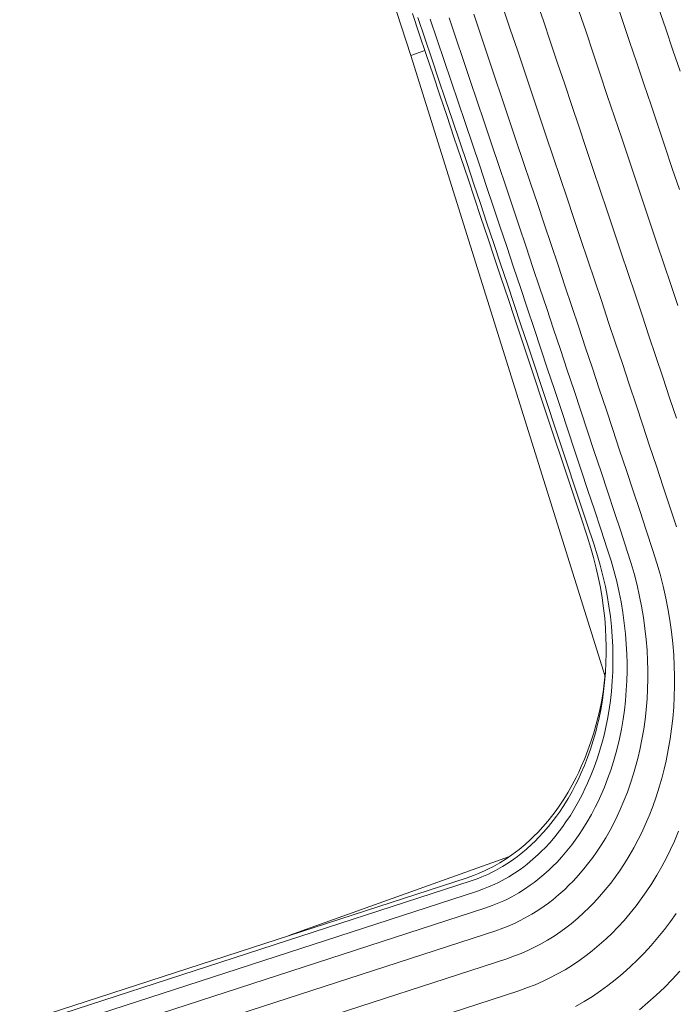
# Model space of a CAD drawing. Units: millimetres. Extents: x -3834 to 13818, y 12034 to 35969.
# Drawn here: x 6345 to 6390, y 29794 to 29862 of the extents above; entities that cross this region are included whole.
import ezdxf

# ---------------------------------------------------------------- set-up
doc = ezdxf.new("R2010")
doc.units = ezdxf.units.MM
doc.layers.add('размер', color=92, linetype='Continuous', lineweight=15)
doc.styles.get("Standard").update_dxf_attribs({"font": 'txt.shx'})
doc.dimstyles.new('Размер М1.1', dxfattribs={"dimtxt": 300, "dimasz": 200, "dimexe": 1, "dimexo": 1, "dimgap": 50, "dimtad": 1, "dimdec": 0, "dimzin": 0, "dimtxsty": 'Standard', "dimcen": 2.5, "dimazin": 0, "dimtfac": 1, "dimtmove": 0, "dimatfit": 3, "dimfxl": 1, "dimtzin": 0, "dimarcsym": 0})

# ---------------------------------------------------------------- blocks, each defined once
blk = doc.blocks.new('*D14')
at = {"layer": 'Defpoints', "color": 0, "transparency": 16777216}
for p in [(-1775.736, 35968.893), (3790.38, 35968.893, -42.452), (8481.435, 28674.481, -42.452)]:
    blk.add_point(p, dxfattribs=at)
at = {"layer": 'размер', "color": 0, "lineweight": -2, "transparency": 16777216}
for p, q in [((3789.38, 35968.893), (-1776.736, 35968.893)), ((-1775.736, 28874.481), (-1775.736, 35768.893)), ((8480.435, 28674.481), (-1776.736, 28674.481))]:
    blk.add_line(p, q, dxfattribs=at)
at = {"layer": 'размер', "color": 0, "transparency": 16777216}
for points in [[(-1809.069, 35768.893), (-1742.402, 35768.893), (-1775.736, 35968.893)], [(-1809.069, 28874.481), (-1742.402, 28874.481), (-1775.736, 28674.481)]]:
    blk.add_solid(points, dxfattribs=at)
at = {"layer": 'размер', "color": 0, "transparency": 16777216, "insert": (-1975.736, 32321.687), "char_height": 300, "attachment_point": 5, "rotation": 90}
blk.add_mtext('7200', dxfattribs=at)

msp = doc.modelspace()

# ---------------------------------------------------------------- linework, layer by layer
at = {"color": 0, "linetype": 'Continuous', "lineweight": 0, "extrusion": (2.22045e-16, 1, -2.22045e-16)}
for p, q in [((6372.034, 29859.345, -42.452), (6351.818, 29921.61, -42.452)), ((6380.658, 29863.17, -42.452), (6381.148, 29861.716, -42.452)), ((6386.099, 29863.212, -42.452), (6386.59, 29861.754, -42.452)), ((6372.14, 29862.228, -42.452), (6372.614, 29860.822, -42.452)), ((6372.516, 29861.951, -42.452), (6372.993, 29860.535, -42.452)), ((6376.36, 29862.179, -42.452), (6376.847, 29860.737, -42.452)), ((6378.383, 29862.6, -42.452), (6378.872, 29861.151, -42.452)), ((6383.589, 29862.412, -42.452), (6384.079, 29860.956, -42.452)), ((6389.074, 29862.627, -42.452), (6389.564, 29861.171, -42.452)), ((6373.369, 29861.849, -42.452), (6373.85, 29860.424, -42.452)), ((6374.668, 29861.926, -42.452), (6375.151, 29860.492, -42.452)), ((6381.148, 29861.716, -42.452), (6381.638, 29860.264, -42.452)), ((6386.59, 29861.754, -42.452), (6387.08, 29860.298, -42.452)), ((6372.614, 29860.822, -42.452), (6373.087, 29859.418, -42.452)), ((6376.847, 29860.737, -42.452), (6377.332, 29859.296, -42.452)), ((6378.872, 29861.151, -42.452), (6379.359, 29859.703, -42.452)), ((6384.079, 29860.956, -42.452), (6384.569, 29859.502, -42.452)), ((6389.564, 29861.171, -42.452), (6390.054, 29859.717, -42.452)), ((6372.993, 29860.535, -42.452), (6373.47, 29859.12, -42.452)), ((6373.85, 29860.424, -42.452), (6374.33, 29858.999, -42.452)), ((6375.151, 29860.492, -42.452), (6375.634, 29859.059, -42.452)), ((6381.638, 29860.264, -42.452), (6382.126, 29858.813, -42.452)), ((6387.08, 29860.298, -42.452), (6387.57, 29858.843, -42.452)), ((6372.996, 29859.69, -42.452), (6372.034, 29859.345, -42.452)), ((6372.034, 29859.345, -42.452), (6385.386, 29816.642, -42.452)), ((6373.087, 29859.418, -42.452), (6373.56, 29858.015, -42.452)), ((6377.332, 29859.296, -42.452), (6377.817, 29857.857, -42.452)), ((6379.359, 29859.703, -42.452), (6379.846, 29858.257, -42.452)), ((6384.569, 29859.502, -42.452), (6385.057, 29858.049, -42.452)), ((6390.054, 29859.717, -42.452), (6390.542, 29858.263, -42.452)), ((6373.47, 29859.12, -42.452), (6373.946, 29857.708, -42.452)), ((6374.33, 29858.999, -42.452), (6374.809, 29857.577, -42.452)), ((6375.634, 29859.059, -42.452), (6376.116, 29857.627, -42.452)), ((6382.126, 29858.813, -42.452), (6382.614, 29857.363, -42.452)), ((6387.57, 29858.843, -42.452), (6388.058, 29857.39, -42.452)), ((6373.56, 29858.015, -42.452), (6374.032, 29856.614, -42.452)), ((6379.846, 29858.257, -42.452), (6380.332, 29856.813, -42.452)), ((6385.057, 29858.049, -42.452), (6385.545, 29856.596, -42.452)), ((6373.946, 29857.708, -42.452), (6374.421, 29856.297, -42.452)), ((6374.809, 29857.577, -42.452), (6375.287, 29856.156, -42.452)), ((6376.116, 29857.627, -42.452), (6376.597, 29856.197, -42.452)), ((6377.817, 29857.857, -42.452), (6378.3, 29856.419, -42.452)), ((6382.614, 29857.363, -42.452), (6383.1, 29855.914, -42.452)), ((6388.058, 29857.39, -42.452), (6388.55, 29855.924, -42.452)), ((6374.032, 29856.614, -42.452), (6374.503, 29855.214, -42.452)), ((6380.332, 29856.813, -42.452), (6380.817, 29855.369, -42.452)), ((6385.545, 29856.596, -42.452), (6386.043, 29855.117, -42.452)), ((6374.421, 29856.297, -42.452), (6374.895, 29854.886, -42.452)), ((6375.287, 29856.156, -42.452), (6375.764, 29854.736, -42.452)), ((6376.597, 29856.197, -42.452), (6377.077, 29854.769, -42.452)), ((6378.3, 29856.419, -42.452), (6378.783, 29854.982, -42.452)), ((6383.1, 29855.914, -42.452), (6383.601, 29854.424, -42.452)), ((6388.55, 29855.924, -42.452), (6389.038, 29854.473, -42.452)), ((6374.503, 29855.214, -42.452), (6375, 29853.734, -42.452)), ((6380.817, 29855.369, -42.452), (6381.32, 29853.871, -42.452)), ((6374.895, 29854.886, -42.452), (6375.396, 29853.396, -42.452)), ((6375.764, 29854.736, -42.452), (6376.268, 29853.238, -42.452)), ((6377.077, 29854.769, -42.452), (6377.582, 29853.267, -42.452)), ((6378.783, 29854.982, -42.452), (6379.288, 29853.48, -42.452)), ((6386.043, 29855.117, -42.452), (6386.535, 29853.651, -42.452)), ((6381.32, 29853.871, -42.452), (6381.82, 29852.385, -42.452)), ((6383.601, 29854.424, -42.452), (6384.098, 29852.946, -42.452)), ((6389.038, 29854.473, -42.452), (6389.521, 29853.036, -42.452)), ((6375, 29853.734, -42.452), (6375.498, 29852.255, -42.452)), ((6375.396, 29853.396, -42.452), (6375.897, 29851.909, -42.452)), ((6376.268, 29853.238, -42.452), (6376.77, 29851.746, -42.452)), ((6377.582, 29853.267, -42.452), (6378.084, 29851.772, -42.452)), ((6379.288, 29853.48, -42.452), (6379.79, 29851.988, -42.452)), ((6386.535, 29853.651, -42.452), (6387.017, 29852.216, -42.452)), ((6384.098, 29852.946, -42.452), (6384.579, 29851.513, -42.452)), ((6389.521, 29853.036, -42.452), (6390.01, 29851.578, -42.452)), ((6375.498, 29852.255, -42.452), (6375.966, 29850.858, -42.452)), ((6375.897, 29851.909, -42.452), (6376.368, 29850.504, -42.452)), ((6379.79, 29851.988, -42.452), (6380.268, 29850.564, -42.452)), ((6381.82, 29852.385, -42.452), (6382.3, 29850.955, -42.452)), ((6387.017, 29852.216, -42.452), (6387.502, 29850.771, -42.452)), ((6376.77, 29851.746, -42.452), (6377.244, 29850.334, -42.452)), ((6378.084, 29851.772, -42.452), (6378.561, 29850.354, -42.452)), ((6384.579, 29851.513, -42.452), (6385.059, 29850.084, -42.452)), ((6390.01, 29851.578, -42.452), (6390.498, 29850.122, -42.452)), ((6375.966, 29850.858, -42.452), (6376.413, 29849.525, -42.452)), ((6376.368, 29850.504, -42.452), (6376.819, 29849.158, -42.452)), ((6380.268, 29850.564, -42.452), (6380.736, 29849.17, -42.452)), ((6382.3, 29850.955, -42.452), (6382.774, 29849.543, -42.452)), ((6387.502, 29850.771, -42.452), (6387.985, 29849.329, -42.452)), ((6377.244, 29850.334, -42.452), (6377.7, 29848.973, -42.452)), ((6378.561, 29850.354, -42.452), (6379.022, 29848.977, -42.452)), ((6385.059, 29850.084, -42.452), (6385.536, 29848.657, -42.452)), ((6376.413, 29849.525, -42.452), (6376.859, 29848.194, -42.452)), ((6376.819, 29849.158, -42.452), (6377.269, 29847.814, -42.452)), ((6380.736, 29849.17, -42.452), (6381.202, 29847.776, -42.452)), ((6382.774, 29849.543, -42.452), (6383.246, 29848.133, -42.452)), ((6387.985, 29849.329, -42.452), (6388.469, 29847.885, -42.452)), ((6377.7, 29848.973, -42.452), (6378.155, 29847.613, -42.452)), ((6379.022, 29848.977, -42.452), (6379.483, 29847.601, -42.452)), ((6385.536, 29848.657, -42.452), (6386.019, 29847.217, -42.452)), ((6376.859, 29848.194, -42.452), (6377.325, 29846.802, -42.452)), ((6377.269, 29847.814, -42.452), (6377.739, 29846.412, -42.452)), ((6381.202, 29847.776, -42.452), (6381.681, 29846.348, -42.452)), ((6383.246, 29848.133, -42.452), (6383.727, 29846.698, -42.452)), ((6388.469, 29847.885, -42.452), (6388.951, 29846.443, -42.452)), ((6378.155, 29847.613, -42.452), (6378.628, 29846.202, -42.452)), ((6379.483, 29847.601, -42.452), (6379.959, 29846.181, -42.452)), ((6386.019, 29847.217, -42.452), (6386.501, 29845.778, -42.452)), ((6377.325, 29846.802, -42.452), (6377.791, 29845.412, -42.452)), ((6377.739, 29846.412, -42.452), (6378.207, 29845.012, -42.452)), ((6383.727, 29846.698, -42.452), (6384.207, 29845.264, -42.452)), ((6388.951, 29846.443, -42.452), (6389.428, 29845.015, -42.452)), ((6378.628, 29846.202, -42.452), (6379.1, 29844.792, -42.452)), ((6379.959, 29846.181, -42.452), (6380.434, 29844.762, -42.452)), ((6381.681, 29846.348, -42.452), (6382.158, 29844.921, -42.452)), ((6386.501, 29845.778, -42.452), (6386.977, 29844.353, -42.452)), ((6377.791, 29845.412, -42.452), (6378.255, 29844.023, -42.452)), ((6384.207, 29845.264, -42.452), (6384.682, 29843.843, -42.452)), ((6378.207, 29845.012, -42.452), (6378.674, 29843.616, -42.452)), ((6379.1, 29844.792, -42.452), (6379.569, 29843.389, -42.452)), ((6380.434, 29844.762, -42.452), (6380.905, 29843.352, -42.452)), ((6382.158, 29844.921, -42.452), (6382.632, 29843.505, -42.452)), ((6389.428, 29845.015, -42.452), (6389.905, 29843.588, -42.452)), ((6378.255, 29844.023, -42.452), (6378.719, 29842.634, -42.452)), ((6384.682, 29843.843, -42.452), (6385.156, 29842.422, -42.452)), ((6386.977, 29844.353, -42.452), (6387.453, 29842.928, -42.452)), ((6378.674, 29843.616, -42.452), (6379.14, 29842.219, -42.452)), ((6379.569, 29843.389, -42.452), (6380.038, 29841.986, -42.452)), ((6380.905, 29843.352, -42.452), (6381.376, 29841.941, -42.452)), ((6382.632, 29843.505, -42.452), (6383.105, 29842.089, -42.452)), ((6389.905, 29843.588, -42.452), (6390.385, 29842.151, -42.452)), ((6378.719, 29842.634, -42.452), (6379.182, 29841.249, -42.452)), ((6385.156, 29842.422, -42.452), (6385.633, 29840.993, -42.452)), ((6387.453, 29842.928, -42.452), (6387.931, 29841.494, -42.452)), ((6379.14, 29842.219, -42.452), (6379.606, 29840.824, -42.452)), ((6380.038, 29841.986, -42.452), (6380.507, 29840.581, -42.452)), ((6381.376, 29841.941, -42.452), (6381.849, 29840.528, -42.452)), ((6383.105, 29842.089, -42.452), (6383.58, 29840.667, -42.452)), ((6379.182, 29841.249, -42.452), (6379.644, 29839.865, -42.452)), ((6385.633, 29840.993, -42.452), (6386.105, 29839.577, -42.452)), ((6387.931, 29841.494, -42.452), (6388.405, 29840.074, -42.452)), ((6379.606, 29840.824, -42.452), (6380.071, 29839.433, -42.452)), ((6380.507, 29840.581, -42.452), (6380.974, 29839.182, -42.452)), ((6381.849, 29840.528, -42.452), (6382.317, 29839.122, -42.452)), ((6383.58, 29840.667, -42.452), (6384.05, 29839.256, -42.452)), ((6379.644, 29839.865, -42.452), (6380.105, 29838.484, -42.452)), ((6388.405, 29840.074, -42.452), (6388.877, 29838.656, -42.452)), ((6380.071, 29839.433, -42.452), (6380.534, 29838.044, -42.452)), ((6380.974, 29839.182, -42.452), (6381.439, 29837.786, -42.452)), ((6382.317, 29839.122, -42.452), (6382.785, 29837.719, -42.452)), ((6384.05, 29839.256, -42.452), (6384.52, 29837.847, -42.452)), ((6386.105, 29839.577, -42.452), (6386.577, 29838.163, -42.452)), ((6380.105, 29838.484, -42.452), (6380.563, 29837.105, -42.452)), ((6388.877, 29838.656, -42.452), (6389.353, 29837.229, -42.452)), ((6380.534, 29838.044, -42.452), (6380.997, 29836.656, -42.452)), ((6381.439, 29837.786, -42.452), (6381.905, 29836.388, -42.452)), ((6382.785, 29837.719, -42.452), (6383.254, 29836.313, -42.452)), ((6384.52, 29837.847, -42.452), (6384.991, 29836.432, -42.452)), ((6386.577, 29838.163, -42.452), (6387.051, 29836.741, -42.452)), ((6380.563, 29837.105, -42.452), (6381.022, 29835.727, -42.452)), ((6389.353, 29837.229, -42.452), (6389.823, 29835.815, -42.452)), ((6380.997, 29836.656, -42.452), (6381.458, 29835.27, -42.452)), ((6381.905, 29836.388, -42.452), (6382.368, 29834.996, -42.452)), ((6383.254, 29836.313, -42.452), (6383.72, 29834.913, -42.452)), ((6384.991, 29836.432, -42.452), (6385.459, 29835.027, -42.452)), ((6387.051, 29836.741, -42.452), (6387.52, 29835.331, -42.452)), ((6381.022, 29835.727, -42.452), (6381.48, 29834.351, -42.452)), ((6389.823, 29835.815, -42.452), (6390.293, 29834.403, -42.452)), ((6381.458, 29835.27, -42.452), (6381.918, 29833.887, -42.452)), ((6382.368, 29834.996, -42.452), (6382.831, 29833.605, -42.452)), ((6383.72, 29834.913, -42.452), (6384.185, 29833.516, -42.452)), ((6385.459, 29835.027, -42.452), (6385.926, 29833.623, -42.452)), ((6387.52, 29835.331, -42.452), (6387.989, 29833.923, -42.452)), ((6381.48, 29834.351, -42.452), (6381.937, 29832.977, -42.452)), ((6381.918, 29833.887, -42.452), (6382.377, 29832.506, -42.452)), ((6382.831, 29833.605, -42.452), (6383.293, 29832.217, -42.452)), ((6385.926, 29833.623, -42.452), (6386.391, 29832.222, -42.452)), ((6387.989, 29833.923, -42.452), (6388.456, 29832.517, -42.452)), ((6381.937, 29832.977, -42.452), (6382.393, 29831.605, -42.452)), ((6384.185, 29833.516, -42.452), (6384.648, 29832.121, -42.452)), ((6382.377, 29832.506, -42.452), (6382.836, 29831.126, -42.452)), ((6383.293, 29832.217, -42.452), (6383.753, 29830.829, -42.452)), ((6386.391, 29832.222, -42.452), (6386.856, 29830.823, -42.452)), ((6388.456, 29832.517, -42.452), (6388.922, 29831.112, -42.452)), ((6382.393, 29831.605, -42.452), (6382.848, 29830.236, -42.452)), ((6384.648, 29832.121, -42.452), (6385.111, 29830.727, -42.452)), ((6382.836, 29831.126, -42.452), (6383.293, 29829.747, -42.452)), ((6383.753, 29830.829, -42.452), (6384.214, 29829.441, -42.452)), ((6386.856, 29830.823, -42.452), (6387.323, 29829.417, -42.452)), ((6388.922, 29831.112, -42.452), (6389.391, 29829.7, -42.452)), ((6382.848, 29830.236, -42.452), (6383.28, 29828.932, -42.452)), ((6385.111, 29830.727, -42.452), (6385.575, 29829.33, -42.452)), ((6383.293, 29829.747, -42.452), (6383.73, 29828.432, -42.452)), ((6389.391, 29829.7, -42.452), (6389.847, 29828.325, -42.452)), ((6383.28, 29828.932, -42.452), (6383.712, 29827.63, -42.452)), ((6384.214, 29829.441, -42.452), (6384.655, 29828.113, -42.452)), ((6385.575, 29829.33, -42.452), (6386.02, 29827.987, -42.452)), ((6387.323, 29829.417, -42.452), (6387.773, 29828.058, -42.452)), ((6383.73, 29828.432, -42.452), (6384.166, 29827.119, -42.452)), ((6384.655, 29828.113, -42.452), (6385.095, 29826.787, -42.452)), ((6389.847, 29828.325, -42.452), (6390.302, 29826.952, -42.452)), ((6383.712, 29827.63, -42.452), (6384.157, 29826.288, -42.452)), ((6386.02, 29827.987, -42.452), (6386.465, 29826.645, -42.452)), ((6387.773, 29828.058, -42.452), (6388.223, 29826.701, -42.452)), ((6384.166, 29827.119, -42.452), (6384.613, 29825.769, -42.452)), ((6385.095, 29826.787, -42.452), (6385.545, 29825.427, -42.452)), ((6384.157, 29826.288, -42.452), (6384.414, 29825.477, -42.452)), ((6386.465, 29826.645, -42.452), (6386.918, 29825.276, -42.452)), ((6388.223, 29826.701, -42.452), (6388.679, 29825.323, -42.452)), ((6384.414, 29825.477, -42.452), (6384.596, 29824.844, -42.452)), ((6384.613, 29825.769, -42.452), (6384.871, 29824.951, -42.452)), ((6385.545, 29825.427, -42.452), (6385.808, 29824.595, -42.452)), ((6384.596, 29824.844, -42.452), (6384.784, 29824.11, -42.452)), ((6384.871, 29824.951, -42.452), (6385.055, 29824.311, -42.452)), ((6386.918, 29825.276, -42.452), (6387.188, 29824.422, -42.452)), ((6388.679, 29825.323, -42.452), (6388.959, 29824.439, -42.452)), ((6384.784, 29824.11, -42.452), (6384.949, 29823.382, -42.452)), ((6385.055, 29824.311, -42.452), (6385.246, 29823.569, -42.452)), ((6385.808, 29824.595, -42.452), (6385.998, 29823.934, -42.452)), ((6387.188, 29824.422, -42.452), (6387.388, 29823.727, -42.452)), ((6388.959, 29824.439, -42.452), (6389.171, 29823.697, -42.452)), ((6384.949, 29823.382, -42.452), (6385.07, 29822.768, -42.452)), ((6385.246, 29823.569, -42.452), (6385.412, 29822.833, -42.452)), ((6385.998, 29823.934, -42.452), (6386.193, 29823.172, -42.452)), ((6387.388, 29823.727, -42.452), (6387.59, 29822.935, -42.452)), ((6389.171, 29823.697, -42.452), (6389.384, 29822.866, -42.452)), ((6385.07, 29822.768, -42.452), (6385.189, 29822.057, -42.452)), ((6385.412, 29822.833, -42.452), (6385.534, 29822.215, -42.452)), ((6386.193, 29823.172, -42.452), (6386.364, 29822.416, -42.452)), ((6387.59, 29822.935, -42.452), (6387.768, 29822.149, -42.452)), ((6389.384, 29822.866, -42.452), (6389.57, 29822.04, -42.452)), ((6385.189, 29822.057, -42.452), (6385.287, 29821.352, -42.452)), ((6385.534, 29822.215, -42.452), (6385.654, 29821.499, -42.452)), ((6386.364, 29822.416, -42.452), (6386.489, 29821.781, -42.452)), ((6387.768, 29822.149, -42.452), (6387.9, 29821.48, -42.452)), ((6389.57, 29822.04, -42.452), (6389.711, 29821.324, -42.452)), ((6385.287, 29821.352, -42.452), (6385.363, 29820.659, -42.452)), ((6385.654, 29821.499, -42.452), (6385.753, 29820.785, -42.452)), ((6386.489, 29821.781, -42.452), (6386.612, 29821.047, -42.452)), ((6387.9, 29821.48, -42.452), (6388.028, 29820.717, -42.452)), ((6385.753, 29820.785, -42.452), (6385.83, 29820.086, -42.452)), ((6386.612, 29821.047, -42.452), (6386.714, 29820.312, -42.452)), ((6388.028, 29820.717, -42.452), (6388.134, 29819.95, -42.452)), ((6389.711, 29821.324, -42.452), (6389.845, 29820.523, -42.452)), ((6385.363, 29820.659, -42.452), (6385.418, 29819.973, -42.452)), ((6385.83, 29820.086, -42.452), (6385.885, 29819.394, -42.452)), ((6386.714, 29820.312, -42.452), (6386.793, 29819.595, -42.452)), ((6389.845, 29820.523, -42.452), (6389.958, 29819.715, -42.452)), ((6385.418, 29819.973, -42.452), (6385.452, 29819.297, -42.452)), ((6385.885, 29819.394, -42.452), (6385.92, 29818.712, -42.452)), ((6386.793, 29819.595, -42.452), (6386.85, 29818.885, -42.452)), ((6388.134, 29819.95, -42.452), (6388.216, 29819.204, -42.452)), ((6389.958, 29819.715, -42.452), (6390.044, 29818.928, -42.452)), ((6385.452, 29819.297, -42.452), (6385.465, 29818.754, -42.452)), ((6385.465, 29818.754, -42.452), (6385.467, 29818.228, -42.452)), ((6385.92, 29818.712, -42.452), (6385.933, 29818.157, -42.452)), ((6386.85, 29818.885, -42.452), (6386.886, 29818.184, -42.452)), ((6388.216, 29819.204, -42.452), (6388.276, 29818.463, -42.452)), ((6390.044, 29818.928, -42.452), (6390.108, 29818.147, -42.452)), ((6385.467, 29818.228, -42.452), (6385.451, 29817.581, -42.452)), ((6385.933, 29818.157, -42.452), (6385.934, 29817.618, -42.452)), ((6386.886, 29818.184, -42.452), (6386.9, 29817.599, -42.452)), ((6388.276, 29818.463, -42.452), (6388.314, 29817.732, -42.452)), ((6390.108, 29818.147, -42.452), (6390.148, 29817.375, -42.452)), ((6385.451, 29817.581, -42.452), (6385.418, 29816.946, -42.452)), ((6385.934, 29817.618, -42.452), (6385.918, 29816.969, -42.452)), ((6386.9, 29817.599, -42.452), (6386.901, 29817.029, -42.452)), ((6388.314, 29817.732, -42.452), (6388.329, 29817.101, -42.452)), ((6390.148, 29817.375, -42.452), (6390.165, 29816.682, -42.452)), ((6385.407, 29816.824, -42.452), (6385.336, 29816.194, -42.452)), ((6385.418, 29816.946, -42.452), (6385.359, 29816.242, -42.452)), ((6385.419, 29816.971, -42.452), (6385.407, 29816.824, -42.452)), ((6385.918, 29816.969, -42.452), (6385.885, 29816.331, -42.452)), ((6386.901, 29817.029, -42.452), (6386.885, 29816.364, -42.452)), ((6388.329, 29817.101, -42.452), (6388.33, 29816.484, -42.452)), ((6390.165, 29816.682, -42.452), (6390.166, 29816.004, -42.452)), ((6385.336, 29816.194, -42.452), (6385.249, 29815.578, -42.452)), ((6385.359, 29816.242, -42.452), (6385.29, 29815.624, -42.452)), ((6385.885, 29816.331, -42.452), (6385.825, 29815.621, -42.452)), ((6386.885, 29816.364, -42.452), (6386.85, 29815.711, -42.452)), ((6388.33, 29816.484, -42.452), (6388.313, 29815.791, -42.452)), ((6390.166, 29816.004, -42.452), (6390.147, 29815.271, -42.452)), ((6385.249, 29815.578, -42.452), (6385.134, 29814.908, -42.452)), ((6385.29, 29815.624, -42.452), (6385.203, 29815.019, -42.452)), ((6385.825, 29815.621, -42.452), (6385.756, 29815, -42.452)), ((6386.85, 29815.711, -42.452), (6386.789, 29814.984, -42.452)), ((6388.313, 29815.791, -42.452), (6388.276, 29815.109, -42.452)), ((6390.147, 29815.271, -42.452), (6390.108, 29814.548, -42.452)), ((6385.134, 29814.908, -42.452), (6385, 29814.251, -42.452)), ((6385.203, 29815.019, -42.452), (6385.089, 29814.353, -42.452)), ((6385.756, 29815, -42.452), (6385.669, 29814.393, -42.452)), ((6386.789, 29814.984, -42.452), (6386.718, 29814.347, -42.452)), ((6388.276, 29815.109, -42.452), (6388.213, 29814.355, -42.452)), ((6385, 29814.251, -42.452), (6384.897, 29813.814, -42.452)), ((6385.089, 29814.353, -42.452), (6384.956, 29813.702, -42.452)), ((6385.669, 29814.393, -42.452), (6385.554, 29813.72, -42.452)), ((6386.718, 29814.347, -42.452), (6386.629, 29813.723, -42.452)), ((6388.213, 29814.355, -42.452), (6388.138, 29813.689, -42.452)), ((6390.108, 29814.548, -42.452), (6390.041, 29813.758, -42.452)), ((6384.789, 29813.385, -42.452), (6384.613, 29812.77, -42.452)), ((6384.855, 29813.274, -42.452), (6384.751, 29812.859, -42.452)), ((6384.897, 29813.814, -42.452), (6384.789, 29813.385, -42.452)), ((6384.956, 29813.702, -42.452), (6384.855, 29813.274, -42.452)), ((6385.554, 29813.72, -42.452), (6385.42, 29813.062, -42.452)), ((6386.629, 29813.723, -42.452), (6386.511, 29813.033, -42.452)), ((6388.138, 29813.689, -42.452), (6388.045, 29813.036, -42.452)), ((6390.041, 29813.758, -42.452), (6389.962, 29813.052, -42.452)), ((6384.613, 29812.77, -42.452), (6384.421, 29812.17, -42.452)), ((6384.751, 29812.859, -42.452), (6384.578, 29812.252, -42.452)), ((6385.317, 29812.625, -42.452), (6385.211, 29812.204, -42.452)), ((6385.42, 29813.062, -42.452), (6385.317, 29812.625, -42.452)), ((6386.511, 29813.033, -42.452), (6386.373, 29812.357, -42.452)), ((6388.045, 29813.036, -42.452), (6387.922, 29812.318, -42.452)), ((6389.962, 29813.052, -42.452), (6389.863, 29812.357, -42.452)), ((6384.421, 29812.17, -42.452), (6384.214, 29811.585, -42.452)), ((6384.578, 29812.252, -42.452), (6384.389, 29811.662, -42.452)), ((6385.211, 29812.204, -42.452), (6385.037, 29811.594, -42.452)), ((6386.264, 29811.891, -42.452), (6386.15, 29811.445, -42.452)), ((6386.373, 29812.357, -42.452), (6386.264, 29811.891, -42.452)), ((6387.922, 29812.318, -42.452), (6387.779, 29811.615, -42.452)), ((6389.863, 29812.357, -42.452), (6389.734, 29811.603, -42.452)), ((6384.214, 29811.585, -42.452), (6383.992, 29811.016, -42.452)), ((6384.389, 29811.662, -42.452), (6384.185, 29811.086, -42.452)), ((6385.037, 29811.594, -42.452), (6384.847, 29811, -42.452)), ((6386.15, 29811.445, -42.452), (6385.972, 29810.821, -42.452)), ((6387.779, 29811.615, -42.452), (6387.659, 29811.101, -42.452)), ((6389.734, 29811.603, -42.452), (6389.584, 29810.862, -42.452)), ((6383.966, 29810.525, -42.452), (6383.734, 29809.98, -42.452)), ((6383.992, 29811.016, -42.452), (6383.756, 29810.462, -42.452)), ((6384.185, 29811.086, -42.452), (6383.966, 29810.525, -42.452)), ((6384.847, 29811, -42.452), (6384.642, 29810.422, -42.452)), ((6385.972, 29810.821, -42.452), (6385.777, 29810.212, -42.452)), ((6387.534, 29810.611, -42.452), (6387.348, 29809.962, -42.452)), ((6387.659, 29811.101, -42.452), (6387.534, 29810.611, -42.452)), ((6389.584, 29810.862, -42.452), (6389.449, 29810.286, -42.452)), ((6383.578, 29810.08, -42.452), (6383.397, 29809.709, -42.452)), ((6383.734, 29809.98, -42.452), (6383.56, 29809.606, -42.452)), ((6383.756, 29810.462, -42.452), (6383.578, 29810.08, -42.452)), ((6384.422, 29809.858, -42.452), (6384.188, 29809.31, -42.452)), ((6384.642, 29810.422, -42.452), (6384.422, 29809.858, -42.452)), ((6385.777, 29810.212, -42.452), (6385.567, 29809.619, -42.452)), ((6387.348, 29809.962, -42.452), (6387.144, 29809.327, -42.452)), ((6389.449, 29810.286, -42.452), (6389.308, 29809.736, -42.452)), ((6383.127, 29809.197, -42.452), (6382.844, 29808.699, -42.452)), ((6383.384, 29809.247, -42.452), (6383.122, 29808.747, -42.452)), ((6383.397, 29809.709, -42.452), (6383.127, 29809.197, -42.452)), ((6383.56, 29809.606, -42.452), (6383.384, 29809.247, -42.452)), ((6384.188, 29809.31, -42.452), (6384.009, 29808.926, -42.452)), ((6385.567, 29809.619, -42.452), (6385.341, 29809.04, -42.452)), ((6387.144, 29809.327, -42.452), (6386.925, 29808.708, -42.452)), ((6389.308, 29809.736, -42.452), (6389.111, 29809.05, -42.452)), ((6382.844, 29808.699, -42.452), (6382.547, 29808.217, -42.452)), ((6383.122, 29808.747, -42.452), (6382.845, 29808.263, -42.452)), ((6383.831, 29808.56, -42.452), (6383.568, 29808.061, -42.452)), ((6384.009, 29808.926, -42.452), (6383.831, 29808.56, -42.452)), ((6385.341, 29809.04, -42.452), (6385.101, 29808.477, -42.452)), ((6386.925, 29808.708, -42.452), (6386.688, 29808.102, -42.452)), ((6389.111, 29809.05, -42.452), (6388.896, 29808.379, -42.452)), ((6382.547, 29808.217, -42.452), (6382.238, 29807.75, -42.452)), ((6382.845, 29808.263, -42.452), (6382.557, 29807.793, -42.452)), ((6383.568, 29808.061, -42.452), (6383.292, 29807.577, -42.452)), ((6384.91, 29808.065, -42.452), (6384.719, 29807.674, -42.452)), ((6385.101, 29808.477, -42.452), (6384.91, 29808.065, -42.452)), ((6386.688, 29808.102, -42.452), (6386.438, 29807.513, -42.452)), ((6388.896, 29808.379, -42.452), (6388.663, 29807.723, -42.452)), ((6381.795, 29807.141, -42.452), (6381.451, 29806.709, -42.452)), ((6382.018, 29807.442, -42.452), (6381.795, 29807.141, -42.452)), ((6382.238, 29807.75, -42.452), (6382.018, 29807.442, -42.452)), ((6382.254, 29807.338, -42.452), (6382.043, 29807.041, -42.452)), ((6382.557, 29807.793, -42.452), (6382.254, 29807.338, -42.452)), ((6383.292, 29807.577, -42.452), (6383.004, 29807.108, -42.452)), ((6384.45, 29807.164, -42.452), (6384.168, 29806.669, -42.452)), ((6384.719, 29807.674, -42.452), (6384.45, 29807.164, -42.452)), ((6386.438, 29807.513, -42.452), (6386.226, 29807.056, -42.452)), ((6388.663, 29807.723, -42.452), (6388.413, 29807.081, -42.452)), ((6381.451, 29806.709, -42.452), (6381.108, 29806.31, -42.452)), ((6381.828, 29806.751, -42.452), (6381.495, 29806.334, -42.452)), ((6382.043, 29807.041, -42.452), (6381.828, 29806.751, -42.452)), ((6382.702, 29806.653, -42.452), (6382.486, 29806.35, -42.452)), ((6383.004, 29807.108, -42.452), (6382.702, 29806.653, -42.452)), ((6384.168, 29806.669, -42.452), (6383.872, 29806.188, -42.452)), ((6386.015, 29806.625, -42.452), (6385.733, 29806.091, -42.452)), ((6386.226, 29807.056, -42.452), (6386.015, 29806.625, -42.452)), ((6388.147, 29806.455, -42.452), (6387.908, 29805.939, -42.452)), ((6388.413, 29807.081, -42.452), (6388.147, 29806.455, -42.452)), ((6380.756, 29805.928, -42.452), (6380.501, 29805.67, -42.452)), ((6381.108, 29806.31, -42.452), (6380.756, 29805.928, -42.452)), ((6381.162, 29805.946, -42.452), (6380.82, 29805.575, -42.452)), ((6381.495, 29806.334, -42.452), (6381.162, 29805.946, -42.452)), ((6382.267, 29806.055, -42.452), (6381.937, 29805.642, -42.452)), ((6382.486, 29806.35, -42.452), (6382.267, 29806.055, -42.452)), ((6383.872, 29806.188, -42.452), (6383.563, 29805.722, -42.452)), ((6385.733, 29806.091, -42.452), (6385.438, 29805.573, -42.452)), ((6387.908, 29805.939, -42.452), (6387.669, 29805.451, -42.452)), ((6390.448, 29806.016, -42.452), (6390.162, 29805.344, -42.452)), ((6379.9, 29805.114, -42.452), (6379.482, 29804.766, -42.452)), ((6380.271, 29805.448, -42.452), (6379.9, 29805.114, -42.452)), ((6380.357, 29805.117, -42.452), (6379.999, 29804.793, -42.452)), ((6380.501, 29805.67, -42.452), (6380.271, 29805.448, -42.452)), ((6380.577, 29805.33, -42.452), (6380.357, 29805.117, -42.452)), ((6380.82, 29805.575, -42.452), (6380.577, 29805.33, -42.452)), ((6381.604, 29805.253, -42.452), (6381.261, 29804.882, -42.452)), ((6381.937, 29805.642, -42.452), (6381.604, 29805.253, -42.452)), ((6383.331, 29805.396, -42.452), (6383.095, 29805.078, -42.452)), ((6383.563, 29805.722, -42.452), (6383.331, 29805.396, -42.452)), ((6385.438, 29805.573, -42.452), (6385.128, 29805.07, -42.452)), ((6387.669, 29805.451, -42.452), (6387.369, 29804.884, -42.452)), ((6390.162, 29805.344, -42.452), (6389.891, 29804.756, -42.452)), ((6379.234, 29804.573, -42.452), (6378.98, 29804.384, -42.452)), ((6379.482, 29804.766, -42.452), (6379.234, 29804.573, -42.452)), ((6379.595, 29804.458, -42.452), (6379.362, 29804.277, -42.452)), ((6379.999, 29804.793, -42.452), (6379.595, 29804.458, -42.452)), ((6381.016, 29804.635, -42.452), (6380.79, 29804.416, -42.452)), ((6381.261, 29804.882, -42.452), (6381.016, 29804.635, -42.452)), ((6382.759, 29804.658, -42.452), (6382.416, 29804.258, -42.452)), ((6383.095, 29805.078, -42.452), (6382.759, 29804.658, -42.452)), ((6384.804, 29804.581, -42.452), (6384.545, 29804.216, -42.452)), ((6385.128, 29805.07, -42.452), (6384.804, 29804.581, -42.452)), ((6387.369, 29804.884, -42.452), (6387.054, 29804.332, -42.452)), ((6389.891, 29804.756, -42.452), (6389.617, 29804.198, -42.452)), ((6378.823, 29804.278, -42.452), (6363.641, 29798.843, -42.452)), ((6378.164, 29803.853, -42.452), (6377.668, 29803.572, -42.452)), ((6378.579, 29804.112, -42.452), (6378.164, 29803.853, -42.452)), ((6378.739, 29803.837, -42.452), (6378.341, 29803.59, -42.452)), ((6378.98, 29804.384, -42.452), (6378.579, 29804.112, -42.452)), ((6379.122, 29804.099, -42.452), (6378.739, 29803.837, -42.452)), ((6379.362, 29804.277, -42.452), (6379.122, 29804.099, -42.452)), ((6380.031, 29803.759, -42.452), (6379.794, 29803.576, -42.452)), ((6380.431, 29804.092, -42.452), (6380.031, 29803.759, -42.452)), ((6380.79, 29804.416, -42.452), (6380.431, 29804.092, -42.452)), ((6382.063, 29803.875, -42.452), (6381.801, 29803.611, -42.452)), ((6382.416, 29804.258, -42.452), (6382.063, 29803.875, -42.452)), ((6384.28, 29803.86, -42.452), (6383.93, 29803.422, -42.452)), ((6384.545, 29804.216, -42.452), (6384.28, 29803.86, -42.452)), ((6386.724, 29803.795, -42.452), (6386.378, 29803.273, -42.452)), ((6387.054, 29804.332, -42.452), (6386.724, 29803.795, -42.452)), ((6389.617, 29804.198, -42.452), (6389.293, 29803.588, -42.452)), ((6376.678, 29803.109, -42.452), (6376.335, 29802.974, -42.452)), ((6377.145, 29803.314, -42.452), (6376.678, 29803.109, -42.452)), ((6377.371, 29803.076, -42.452), (6376.927, 29802.882, -42.452)), ((6377.37, 29803.421, -42.452), (6377.145, 29803.314, -42.452)), ((6377.668, 29803.572, -42.452), (6377.37, 29803.421, -42.452)), ((6377.582, 29803.178, -42.452), (6377.371, 29803.076, -42.452)), ((6377.865, 29803.32, -42.452), (6377.582, 29803.178, -42.452)), ((6378.341, 29803.59, -42.452), (6377.865, 29803.32, -42.452)), ((6379.171, 29803.136, -42.452), (6378.776, 29802.89, -42.452)), ((6379.551, 29803.395, -42.452), (6379.171, 29803.136, -42.452)), ((6379.794, 29803.576, -42.452), (6379.551, 29803.395, -42.452)), ((6381.552, 29803.37, -42.452), (6381.181, 29803.036, -42.452)), ((6381.801, 29803.611, -42.452), (6381.552, 29803.37, -42.452)), ((6383.93, 29803.422, -42.452), (6383.567, 29802.999, -42.452)), ((6386.378, 29803.273, -42.452), (6386.082, 29802.855, -42.452)), ((6389.293, 29803.588, -42.452), (6388.954, 29802.993, -42.452)), ((6375.904, 29802.821, -42.452), (6327.183, 29787.014, -42.452)), ((6376.186, 29802.606, -42.452), (6327.47, 29786.803, -42.452)), ((6375.904, 29802.821, -42.452), (6376.335, 29802.974, -42.452)), ((6376.186, 29802.606, -42.452), (6376.604, 29802.755, -42.452)), ((6376.927, 29802.882, -42.452), (6376.604, 29802.755, -42.452)), ((6378.022, 29802.48, -42.452), (6377.802, 29802.375, -42.452)), ((6378.308, 29802.625, -42.452), (6378.022, 29802.48, -42.452)), ((6378.776, 29802.89, -42.452), (6378.308, 29802.625, -42.452)), ((6380.515, 29802.497, -42.452), (6380.25, 29802.3, -42.452)), ((6380.774, 29802.697, -42.452), (6380.515, 29802.497, -42.452)), ((6381.181, 29803.036, -42.452), (6380.774, 29802.697, -42.452)), ((6383.194, 29802.594, -42.452), (6382.901, 29802.298, -42.452)), ((6383.567, 29802.999, -42.452), (6383.194, 29802.594, -42.452)), ((6385.777, 29802.447, -42.452), (6385.404, 29801.98, -42.452)), ((6386.082, 29802.855, -42.452), (6385.777, 29802.447, -42.452)), ((6388.597, 29802.413, -42.452), (6388.225, 29801.849, -42.452)), ((6388.954, 29802.993, -42.452), (6388.597, 29802.413, -42.452)), ((6376.619, 29801.907, -42.452), (6327.902, 29786.105, -42.452)), ((6376.619, 29801.907, -42.452), (6377.042, 29802.057, -42.452)), ((6377.365, 29802.184, -42.452), (6377.042, 29802.057, -42.452)), ((6377.802, 29802.375, -42.452), (6377.365, 29802.184, -42.452)), ((6379.454, 29801.782, -42.452), (6378.981, 29801.514, -42.452)), ((6379.859, 29802.034, -42.452), (6379.454, 29801.782, -42.452)), ((6380.25, 29802.3, -42.452), (6379.859, 29802.034, -42.452)), ((6382.614, 29802.021, -42.452), (6382.219, 29801.666, -42.452)), ((6382.901, 29802.298, -42.452), (6382.614, 29802.021, -42.452)), ((6385.404, 29801.98, -42.452), (6385.013, 29801.524, -42.452)), ((6388.225, 29801.849, -42.452), (6387.882, 29801.365, -42.452)), ((6377.975, 29801.043, -42.452), (6377.632, 29800.908, -42.452)), ((6378.42, 29801.237, -42.452), (6377.975, 29801.043, -42.452)), ((6378.672, 29801.357, -42.452), (6378.42, 29801.237, -42.452)), ((6378.981, 29801.514, -42.452), (6378.672, 29801.357, -42.452)), ((6381.497, 29801.082, -42.452), (6381.192, 29800.857, -42.452)), ((6381.794, 29801.312, -42.452), (6381.497, 29801.082, -42.452)), ((6382.219, 29801.666, -42.452), (6381.794, 29801.312, -42.452)), ((6384.611, 29801.087, -42.452), (6384.274, 29800.746, -42.452)), ((6385.013, 29801.524, -42.452), (6384.611, 29801.087, -42.452)), ((6387.882, 29801.365, -42.452), (6387.529, 29800.892, -42.452)), ((6377.187, 29800.75, -42.452), (6328.465, 29784.948, -42.452)), ((6377.187, 29800.75, -42.452), (6377.632, 29800.908, -42.452)), ((6380.776, 29800.575, -42.452), (6380.347, 29800.307, -42.452)), ((6381.192, 29800.857, -42.452), (6380.776, 29800.575, -42.452)), ((6383.935, 29800.42, -42.452), (6383.507, 29800.035, -42.452)), ((6384.274, 29800.746, -42.452), (6383.935, 29800.42, -42.452)), ((6387.125, 29800.388, -42.452), (6386.699, 29799.891, -42.452)), ((6387.529, 29800.892, -42.452), (6387.125, 29800.388, -42.452)), ((6390.272, 29800.363, -42.452), (6389.877, 29799.803, -42.452)), ((6379.201, 29799.705, -42.452), (6378.734, 29799.501, -42.452)), ((6379.507, 29799.851, -42.452), (6379.201, 29799.705, -42.452)), ((6379.858, 29800.031, -42.452), (6379.507, 29799.851, -42.452)), ((6380.347, 29800.307, -42.452), (6379.858, 29800.031, -42.452)), ((6383.507, 29800.035, -42.452), (6383.054, 29799.658, -42.452)), ((6386.699, 29799.891, -42.452), (6386.259, 29799.413, -42.452)), ((6389.877, 29799.803, -42.452), (6389.468, 29799.257, -42.452)), ((6377.868, 29799.179, -42.452), (6329.136, 29783.375, -42.452)), ((6377.868, 29799.179, -42.452), (6378.351, 29799.35, -42.452)), ((6378.734, 29799.501, -42.452), (6378.351, 29799.35, -42.452)), ((6382.341, 29799.121, -42.452), (6381.888, 29798.814, -42.452)), ((6382.702, 29799.385, -42.452), (6382.341, 29799.121, -42.452)), ((6383.054, 29799.658, -42.452), (6382.702, 29799.385, -42.452)), ((6385.868, 29799.015, -42.452), (6385.465, 29798.629, -42.452)), ((6386.259, 29799.413, -42.452), (6385.868, 29799.015, -42.452)), ((6389.468, 29799.257, -42.452), (6389.027, 29798.707, -42.452)), ((6381.421, 29798.523, -42.452), (6380.906, 29798.231, -42.452)), ((6381.888, 29798.814, -42.452), (6381.421, 29798.523, -42.452)), ((6385.465, 29798.629, -42.452), (6384.993, 29798.205, -42.452)), ((6389.027, 29798.707, -42.452), (6388.559, 29798.161, -42.452)), ((6380.116, 29797.839, -42.452), (6379.612, 29797.618, -42.452)), ((6380.495, 29798.02, -42.452), (6380.116, 29797.839, -42.452)), ((6380.906, 29798.231, -42.452), (6380.495, 29798.02, -42.452)), ((6384.503, 29797.798, -42.452), (6384.084, 29797.472, -42.452)), ((6384.993, 29798.205, -42.452), (6384.503, 29797.798, -42.452)), ((6388.559, 29798.161, -42.452), (6388.076, 29797.636, -42.452)), ((6378.636, 29797.256, -42.452), (6329.888, 29781.448, -42.452)), ((6378.636, 29797.256, -42.452), (6379.171, 29797.445, -42.452)), ((6379.612, 29797.618, -42.452), (6379.171, 29797.445, -42.452)), ((6383.652, 29797.157, -42.452), (6383.152, 29796.819, -42.452)), ((6384.084, 29797.472, -42.452), (6383.652, 29797.157, -42.452)), ((6387.621, 29797.171, -42.452), (6387.145, 29796.716, -42.452)), ((6388.076, 29797.636, -42.452), (6387.621, 29797.171, -42.452)), ((6382.636, 29796.499, -42.452), (6382.084, 29796.185, -42.452)), ((6383.152, 29796.819, -42.452), (6382.636, 29796.499, -42.452)), ((6387.145, 29796.716, -42.452), (6386.622, 29796.248, -42.452)), ((6390.522, 29796.402, -42.452), (6389.992, 29795.823, -42.452)), ((6381.129, 29795.709, -42.452), (6380.576, 29795.468, -42.452)), ((6381.598, 29795.934, -42.452), (6381.129, 29795.709, -42.452)), ((6382.084, 29796.185, -42.452), (6381.598, 29795.934, -42.452)), ((6386.088, 29795.803, -42.452), (6385.589, 29795.416, -42.452)), ((6386.622, 29796.248, -42.452), (6386.088, 29795.803, -42.452)), ((6389.992, 29795.823, -42.452), (6389.465, 29795.286, -42.452)), ((6379.461, 29795.054, -42.452), (6330.694, 29779.241, -42.452)), ((6379.461, 29795.054, -42.452), (6380.062, 29795.266, -42.452)), ((6380.576, 29795.468, -42.452), (6380.062, 29795.266, -42.452)), ((6385.076, 29795.043, -42.452), (6384.518, 29794.667, -42.452)), ((6385.589, 29795.416, -42.452), (6385.076, 29795.043, -42.452)), ((6389.465, 29795.286, -42.452), (6388.91, 29794.755, -42.452)), ((6383.944, 29794.311, -42.452), (6383.346, 29793.97, -42.452)), ((6384.518, 29794.667, -42.452), (6383.944, 29794.311, -42.452)), ((6388.91, 29794.755, -42.452), (6388.331, 29794.237, -42.452)), ((6388.331, 29794.237, -42.452), (6387.746, 29793.75, -42.452))]:
    msp.add_line(p, q, dxfattribs=at)

# ---------------------------------------------------------------- dimensions: what is measured, and where the dimension line sits
at = {"layer": 'размер'}
dim = msp.add_linear_dim(base=(-1775.736, 35968.893), p1=(8481.435, 28674.481, -42.452), p2=(3790.38, 35968.893, -42.452), angle=90, text='7200', dimstyle='Размер М1.1', dxfattribs=at)
dim.commit()
dim.dimension.update_dxf_attribs({"geometry": '*D14', "text_midpoint": (-1975.736, 32321.687)})

doc.saveas('drawing.dxf')
